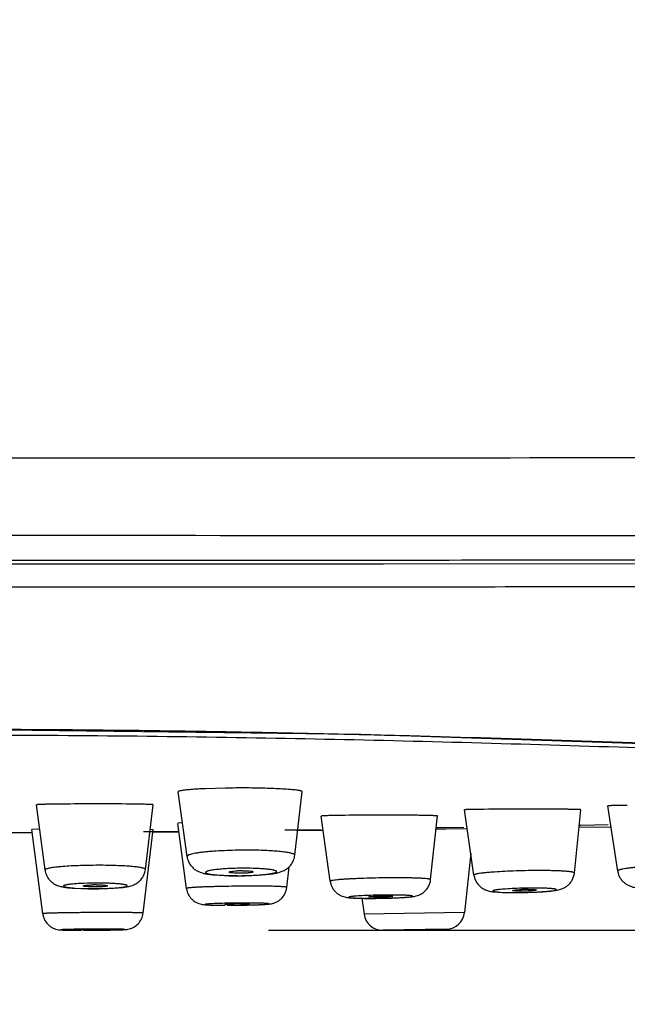
# Model space of a CAD drawing. Units: millimetres. Extents: x 72 to 9921, y -938 to 626.
# Drawn here: x 9241 to 9257, y -249 to -223 of the extents above; entities that cross this region are included whole.
import ezdxf

# ---------------------------------------------------------------- set-up
doc = ezdxf.new("R2010")
doc.units = ezdxf.units.MM
doc.header["$MEASUREMENT"] = 0
doc.layers.add('Dimensions', color=7, linetype='Continuous')
doc.styles.get("Standard").update_dxf_attribs({"font": 'helr45w_0.ttf'})
doc.dimstyles.get("Standard").update_dxf_attribs({"dimscale": 5, "dimtxt": 2.5, "dimasz": 0.8, "dimexe": 1, "dimexo": 1, "dimgap": 1, "dimtad": 2, "dimtih": 1, "dimtoh": 1, "dimdec": 0, "dimzin": 0, "dimdsep": 46, "dimtxsty": 'Standard', "dimblk": 'DOT', "dimcen": 2, "dimclrd": 1, "dimclre": 1, "dimclrt": 1, "dimadec": 0, "dimazin": 0, "dimtfac": 1, "dimtdec": 0, "dimtofl": 0, "dimtmove": 0, "dimatfit": 3, "dimfxl": 1, "dimtolj": 1, "dimtzin": 0, "dimarcsym": 0})

# ---------------------------------------------------------------- blocks, each defined once
blk = doc.blocks.new('_Dot')
at = {"color": 0, "linetype": 'ByBlock', "lineweight": -2}
blk.add_line((-0.5, 0), (-1, 0), dxfattribs=at)
at = {"color": 0, "linetype": 'ByBlock', "const_width": 0.5}
blk.add_lwpolyline([(-0.25, 0, 1), (0.25, 0, 1)], format="xyb", close=True, dxfattribs=at)
blk = doc.blocks.new('*D4')
at = {"layer": 'Dimensions', "color": 1, "lineweight": -2, "transparency": 16777216}
for p, q in [((9254.606, -193.573), (9362.865, -193.573)), ((9357.865, -243.238), (9357.865, -197.573)), ((9247.519, -247.238), (9362.865, -247.238))]:
    blk.add_line(p, q, dxfattribs=at)
at = {"layer": 'Dimensions', "color": 1, "lineweight": -2, "transparency": 16777216, "xscale": 4, "yscale": 4, "zscale": 4}
for p, rotation in [((9357.865, -193.573), 90), ((9357.865, -247.238), 270)]:
    blk.add_blockref('_Dot', p, dxfattribs=dict(at, rotation=rotation))
at = {"layer": 'Dimensions', "color": 1, "transparency": 16777216, "insert": (9371.981, -220.406), "char_height": 12.5, "attachment_point": 5}
blk.add_mtext('\\A1;54', dxfattribs=at)

msp = doc.modelspace()

# ---------------------------------------------------------------- linework, layer by layer
at = {"linetype": 'Continuous'}
for p, q in [((9238.906, -234.487), (9243.906, -234.487)), ((9243.906, -234.487), (9244.906, -234.486)), ((9252.042, -237.975), (9238.906, -237.979)), ((9252.53, -237.975), (9252.042, -237.975)), ((9246.349, -243.403), (9245.82, -243.418)), ((9245.319, -245.248), (9245.083, -243.5)), ((9248.226, -245.216), (9248.419, -243.497)), ((9241.49, -245.613), (9241.263, -243.852)), ((9244.198, -245.598), (9244.403, -243.852)), ((9254.853, -243.971), (9254.779, -243.971)), ((9256.932, -245.642), (9256.666, -243.883)), ((9249.18, -245.917), (9248.935, -244.159)), ((9250.988, -244.133), (9250.913, -244.133)), ((9251.887, -245.874), (9252.07, -244.155)), ((9253.056, -245.753), (9252.8, -243.989)), ((9255.763, -245.695), (9255.936, -243.985)), ((9241.343, -244.512), (9241.137, -244.521)), ((9244.336, -244.513), (9244.401, -244.518)), ((9245.177, -244.344), (9245.069, -244.353)), ((9245.304, -246.111), (9245.069, -244.354)), ((9252.039, -244.469), (9252.073, -244.468)), ((9252.041, -244.506), (9252.3, -244.503)), ((9252.073, -244.468), (9252.787, -244.456)), ((9252.3, -244.503), (9252.88, -244.496)), ((9255.888, -244.456), (9256.751, -244.444)), ((9255.894, -244.402), (9255.941, -244.401)), ((9255.941, -244.401), (9256.673, -244.387)), ((9240.476, -244.602), (9241.138, -244.599)), ((9240.476, -244.603), (9241.137, -244.601)), ((9241.428, -246.792), (9241.137, -244.521)), ((9244.136, -246.777), (9244.401, -244.518)), ((9244.149, -244.577), (9244.321, -244.575)), ((9244.321, -244.575), (9244.401, -244.575)), ((9244.401, -244.575), (9245.071, -244.568)), ((9244.401, -244.584), (9245.07, -244.579)), ((9247.955, -244.531), (9248.206, -244.528)), ((9248.206, -244.528), (9248.306, -244.526)), ((9248.301, -244.55), (9248.988, -244.542)), ((9248.306, -244.526), (9248.938, -244.517)), ((9252.97, -245.163), (9252.802, -246.761)), ((9248.011, -246.082), (9248.074, -245.526)), ((9246.049, -245.745), (9246.319, -245.762)), ((9246.141, -245.748), (9246.491, -245.765)), ((9247.016, -245.763), (9247.3, -245.748)), ((9247.3, -245.748), (9247.52, -245.727)), ((9242.227, -246.101), (9242.473, -246.113)), ((9242.302, -246.103), (9242.625, -246.115)), ((9242.665, -246.066), (9242.555, -246.056)), ((9242.826, -246.07), (9242.665, -246.066)), ((9243.087, -246.114), (9243.33, -246.104)), ((9243.33, -246.104), (9243.519, -246.089)), ((9249.85, -246.37), (9250.124, -246.378)), ((9250.223, -246.342), (9250.216, -246.339)), ((9250.76, -246.342), (9250.44, -246.35)), ((9253.728, -246.21), (9254.002, -246.22)), ((9254.101, -246.172), (9254.094, -246.168)), ((9245.977, -246.559), (9246.254, -246.564)), ((9246.338, -246.539), (9246.443, -246.529)), ((9246.345, -246.541), (9246.338, -246.539)), ((9246.562, -246.546), (9246.345, -246.541)), ((9246.443, -246.529), (9246.592, -246.525)), ((9246.987, -246.531), (9246.881, -246.541)), ((9250.034, -246.377), (9250.095, -246.808)), ((9252.802, -246.761), (9250.095, -246.808)), ((9242.099, -247.236), (9242.377, -247.238)), ((9242.459, -247.225), (9242.565, -247.221)), ((9242.466, -247.226), (9242.459, -247.225)), ((9242.684, -247.229), (9242.466, -247.226)), ((9242.885, -247.218), (9243.109, -247.222)), ((9243.109, -247.222), (9243.003, -247.226)), ((9252.314, -247.209), (9250.599, -247.238))]:
    msp.add_line(p, q, dxfattribs=at)
for points in [[(9319.239, -237.235), (9313.903, -237.24), (9307.213, -237.256), (9299.602, -237.28), (9291.208, -237.305), (9282.118, -237.327), (9272.359, -237.342), (9261.885, -237.352), (9250.613, -237.359), (9238.906, -237.361)], [(9300.99, -243.432), (9292.59, -243.369), (9282.903, -243.154), (9272.435, -242.781), (9261.397, -242.33), (9250.008, -241.96), (9238.906, -241.82)]]:
    msp.add_lwpolyline(points, dxfattribs=at)
for centre, radius, start, end in [((9246.78, -268.708), 25.309, 89.668, 90.9757), ((9242.844, -330.183), 86.354, 89.94181, 90.62566), ((9242.916, -316.749), 72.921, 89.20796, 89.98773), ((9254.414, -369.475), 125.504, 90.04935, 90.49823), ((9254.48, -399.832), 155.862, 89.89005, 90.06389), ((9254.635, -344.568), 100.597, 89.59626, 89.8755), ((9250.511, -320.495), 76.363, 90.04701, 90.7936), ((9250.59, -346.461), 102.329, 89.81877, 90.07895), ((9250.762, -310.46), 66.327, 89.3903, 89.80496), ((9246.927, -258.038), 12.961, 88.7662, 90.0178), ((9242.931, -260.287), 14.801, 88.9895, 90.0112), ((9246.879, -254.103), 8.536, 88.7662, 90.0178), ((9246.639, -237.99), 7.779, 267.642, 268.5813), ((9246.67, -236.789), 8.981, 268.5711, 270.0129), ((9246.675, -237.23), 8.536, 268.7662, 270.0178), ((9246.81, -248.65), 3.017, 89.9818, 92.7259), ((9246.672, -236.212), 9.558, 270.0011, 270.4337), ((9246.672, -236.127), 9.643, 270.4307, 272.047), ((9250.958, -266.275), 20.451, 89.3477, 90.02), ((9254.834, -260.961), 15.333, 89.1253, 90.0269), ((9242.867, -249.686), 3.672, 90.0026, 91.27), ((9242.902, -255.342), 9.375, 88.9895, 90.0112), ((9247.082, -276.992), 30.943, 89.5915, 90.0116), ((9254.688, -255.813), 9.712, 89.1253, 90.0269), ((9242.752, -237.811), 8.307, 268.0713, 268.3828), ((9242.774, -237.021), 9.097, 268.3834, 269.0405), ((9242.789, -236.197), 9.921, 269.0348, 270.0034), ((9242.791, -236.742), 9.375, 268.9895, 270.0112), ((9242.79, -235.882), 10.237, 270, 271.6611), ((9250.645, -252.802), 6.486, 90.0355, 91.5404), ((9250.263, -229.143), 17.236, 270.9349, 271.7491), ((9250.357, -232.253), 14.125, 271.7536, 272.577), ((9250.81, -259.243), 12.954, 89.3477, 90.02), ((9254.115, -237.634), 8.588, 268.4992, 269.2149), ((9254.139, -236.081), 10.141, 269.1993, 269.7332), ((9254.15, -236.509), 9.712, 269.1253, 270.0269), ((9254.143, -235.333), 10.889, 269.7269, 270.0011), ((9254.14, -233.425), 12.797, 270.014, 271.336), ((9254.523, -251.005), 4.866, 90.0474, 92.0531), ((9254.143, -233.291), 12.931, 271.3127, 272.4646), ((9254.258, -236.011), 10.208, 272.4722, 273.6683), ((9246.39, -227.613), 18.952, 269.5891, 269.8751), ((9246.767, -256.25), 9.726, 90.0237, 91.0272), ((9246.46, -224.692), 21.872, 271.1021, 271.6084), ((9246.931, -266.106), 19.601, 89.5915, 90.0116), ((9250.241, -234.934), 11.445, 268.8991, 269.3925), ((9250.263, -233.031), 13.348, 269.3828, 269.7865), ((9250.271, -233.424), 12.954, 269.3477, 270.02), ((9250.268, -232.136), 14.243, 269.782, 270.0007), ((9250.265, -229.545), 16.834, 270.0097, 270.9513), ((9243.206, -308.734), 61.973, 89.79812, 90.00568), ((9250.59, -246.739), 0.5, 188.0004, 271), ((9252.305, -246.709), 0.5, 271, 353.9996), ((9242.512, -209.264), 37.975, 269.7969, 269.9382), ((9242.814, -259.67), 12.452, 90.4589, 91.1445), ((9242.889, -266.667), 19.45, 90.0118, 90.5137), ((9243.053, -286.465), 39.257, 89.7981, 90.0057), ((9242.64, -208.488), 38.75, 270.6683, 270.8771)]:
    msp.add_arc(centre, radius, start, end, dxfattribs=at)
for points, knots in [([(9244.906, -234.486), (9250.631, -234.485), (9262.066, -234.48), (9276.335, -234.466), (9287.673, -234.443), (9296.013, -234.42), (9304.07, -234.395), (9309.333, -234.379), (9311.884, -234.372)], [0, 0, 0, 0, 0.256417, 0.51217, 0.639108, 0.764271, 0.885717, 1, 1, 1, 1]), ([(9319.928, -236.678), (9318.605, -236.678), (9315.828, -236.677), (9312.284, -236.671), (9309.274, -236.666), (9306.085, -236.66), (9301.98, -236.651), (9296.948, -236.64), (9290.055, -236.627), (9277.782, -236.606), (9260.141, -236.593), (9245.991, -236.588), (9238.906, -236.587)], [0, 0, 0, 0, 0.049004, 0.102814, 0.131227, 0.160461, 0.220886, 0.283215, 0.346805, 0.476098, 0.737656, 1, 1, 1, 1]), ([(9319.433, -237.153), (9317.932, -237.153), (9315.165, -237.155), (9310.849, -237.163), (9306.23, -237.173), (9301.388, -237.186), (9296.392, -237.198), (9291.293, -237.21), (9286.13, -237.222), (9279.177, -237.233), (9270.446, -237.244), (9259.945, -237.251), (9249.428, -237.256), (9242.414, -237.257), (9238.906, -237.257)], [0, 0, 0, 0, 0.049242, 0.103316, 0.16116, 0.221715, 0.284114, 0.347719, 0.412088, 0.476922, 0.607308, 0.738093, 0.869024, 1, 1, 1, 1]), ([(9318.676, -237.816), (9316.419, -237.816), (9312.907, -237.823), (9308.079, -237.839), (9302.756, -237.86), (9295.841, -237.889), (9288.801, -237.914), (9283.068, -237.932), (9278.728, -237.942), (9274.376, -237.952), (9270.014, -237.958), (9265.647, -237.964), (9259.819, -237.97), (9255.446, -237.973), (9252.53, -237.975)], [0, 0, 0, 0, 0.102373, 0.159277, 0.218951, 0.343836, 0.472891, 0.538229, 0.603867, 0.669699, 0.735652, 0.80168, 0.867756, 1, 1, 1, 1]), ([(9238.906, -241.813), (9240.383, -241.809), (9242.597, -241.823), (9245.547, -241.863), (9247.754, -241.903), (9249.955, -241.951), (9252.874, -242.026), (9256.497, -242.141), (9260.808, -242.3), (9266.434, -242.528), (9270.621, -242.707), (9273.39, -242.817)], [0, 0, 0, 0, 0.128421, 0.192537, 0.256527, 0.32035, 0.383966, 0.510418, 0.635557, 0.75907, 1, 1, 1, 1]), ([(9300.505, -243.468), (9298.392, -243.468), (9293.99, -243.444), (9287.144, -243.335), (9279.834, -243.144), (9272.133, -242.871), (9264.114, -242.552), (9255.85, -242.252), (9247.421, -242.032), (9241.753, -241.976), (9238.906, -241.976)], [0, 0, 0, 0, 0.102842, 0.214315, 0.333354, 0.458811, 0.589476, 0.724093, 0.861375, 1, 1, 1, 1]), ([(9245.82, -243.418), (9245.766, -243.421), (9245.662, -243.426), (9245.517, -243.435), (9245.39, -243.444), (9245.297, -243.453), (9245.233, -243.461), (9245.193, -243.466), (9245.16, -243.472), (9245.133, -243.477), (9245.111, -243.483), (9245.098, -243.488), (9245.09, -243.492), (9245.085, -243.495), (9245.083, -243.498), (9245.083, -243.5)], [0, 0, 0, 0, 0.21858, 0.415112, 0.586564, 0.730262, 0.791115, 0.84435, 0.889762, 0.927176, 0.956552, 0.977991, 0.985844, 0.991922, 1, 1, 1, 1]), ([(9247.955, -243.43), (9247.799, -243.421), (9247.456, -243.406), (9247.113, -243.4), (9246.926, -243.399)], [0, 0, 0, 0, 0.456698, 1, 1, 1, 1]), ([(9248.419, -243.497), (9248.419, -243.494), (9248.412, -243.488), (9248.402, -243.484), (9248.389, -243.479), (9248.372, -243.475), (9248.352, -243.471), (9248.327, -243.466), (9248.288, -243.46), (9248.23, -243.453), (9248.115, -243.441), (9248.022, -243.435), (9247.955, -243.43)], [0, 0, 0, 0, 0.023174, 0.044636, 0.073619, 0.110272, 0.154621, 0.206637, 0.266269, 0.408061, 0.578763, 1, 1, 1, 1]), ([(9241.901, -243.833), (9241.854, -243.834), (9241.765, -243.835), (9241.639, -243.837), (9241.544, -243.839), (9241.476, -243.841), (9241.433, -243.842), (9241.394, -243.843), (9241.36, -243.844), (9241.331, -243.846), (9241.307, -243.847), (9241.289, -243.848), (9241.276, -243.849), (9241.269, -243.85), (9241.266, -243.851), (9241.264, -243.851), (9241.263, -243.852), (9241.263, -243.852)], [0, 0, 0, 0, 0.221265, 0.419528, 0.592033, 0.667799, 0.73626, 0.797218, 0.850477, 0.895842, 0.933118, 0.962158, 0.982927, 0.990209, 0.995432, 0.998628, 1, 1, 1, 1]), ([(9244.403, -243.852), (9244.403, -243.852), (9244.402, -243.851), (9244.4, -243.85), (9244.394, -243.849), (9244.384, -243.848), (9244.371, -243.847), (9244.353, -243.846), (9244.332, -243.845), (9244.307, -243.844), (9244.266, -243.842), (9244.206, -243.841), (9244.124, -243.839), (9244.028, -243.837), (9243.96, -243.836), (9243.924, -243.835)], [0, 0, 0, 0, 0.00143, 0.004564, 0.016816, 0.037255, 0.065852, 0.102515, 0.147142, 0.199629, 0.25987, 0.403155, 0.575577, 0.775183, 1, 1, 1, 1]), ([(9253.323, -243.975), (9253.284, -243.976), (9253.21, -243.977), (9253.106, -243.978), (9253.028, -243.979), (9252.973, -243.98), (9252.937, -243.981), (9252.906, -243.982), (9252.878, -243.983), (9252.855, -243.984), (9252.835, -243.985), (9252.82, -243.985), (9252.81, -243.986), (9252.805, -243.987), (9252.802, -243.987), (9252.801, -243.988), (9252.8, -243.988), (9252.8, -243.988)], [0, 0, 0, 0, 0.223809, 0.422998, 0.595409, 0.670903, 0.738965, 0.799452, 0.852222, 0.897136, 0.934052, 0.962833, 0.983365, 0.990533, 0.99565, 0.998745, 1, 1, 1, 1]), ([(9255.936, -243.986), (9255.936, -243.985), (9255.935, -243.985), (9255.933, -243.985), (9255.93, -243.984), (9255.926, -243.984), (9255.92, -243.983), (9255.91, -243.983), (9255.895, -243.982), (9255.873, -243.981), (9255.846, -243.98), (9255.815, -243.979), (9255.779, -243.978), (9255.739, -243.978), (9255.676, -243.977), (9255.588, -243.975), (9255.471, -243.974), (9255.388, -243.974), (9255.344, -243.973)], [0, 0, 0, 0, 0.001249, 0.004388, 0.009567, 0.016808, 0.026119, 0.037503, 0.066489, 0.103667, 0.148873, 0.201937, 0.262691, 0.330963, 0.406584, 0.578936, 0.777517, 1, 1, 1, 1]), ([(9257.191, -243.869), (9257.151, -243.869), (9257.077, -243.87), (9256.973, -243.871), (9256.895, -243.873), (9256.84, -243.874), (9256.804, -243.875), (9256.773, -243.876), (9256.745, -243.877), (9256.721, -243.878), (9256.702, -243.878), (9256.687, -243.879), (9256.677, -243.88), (9256.671, -243.881), (9256.669, -243.881), (9256.667, -243.881), (9256.666, -243.882), (9256.666, -243.882)], [0, 0, 0, 0, 0.223843, 0.423047, 0.595462, 0.670955, 0.739017, 0.799503, 0.852273, 0.897186, 0.934102, 0.962882, 0.983411, 0.990578, 0.99569, 0.998775, 1, 1, 1, 1]), ([(9249.454, -244.14), (9249.415, -244.14), (9249.342, -244.142), (9249.238, -244.144), (9249.149, -244.146), (9249.084, -244.148), (9249.039, -244.15), (9249.012, -244.151), (9248.989, -244.152), (9248.97, -244.153), (9248.955, -244.155), (9248.944, -244.156), (9248.938, -244.157), (9248.935, -244.158), (9248.935, -244.159), (9248.935, -244.159)], [0, 0, 0, 0, 0.22385, 0.423037, 0.59542, 0.738912, 0.79934, 0.852042, 0.896886, 0.93374, 0.962479, 0.982995, 0.995309, 0.998485, 1, 1, 1, 1]), ([(9252.07, -244.155), (9252.07, -244.155), (9252.069, -244.154), (9252.067, -244.154), (9252.064, -244.153), (9252.058, -244.152), (9252.046, -244.151), (9252.029, -244.149), (9252.006, -244.148), (9251.979, -244.147), (9251.947, -244.146), (9251.911, -244.144), (9251.869, -244.143), (9251.806, -244.142), (9251.716, -244.14), (9251.597, -244.138), (9251.512, -244.137), (9251.468, -244.136)], [0, 0, 0, 0, 0.001488, 0.004721, 0.009952, 0.017228, 0.037961, 0.06696, 0.10417, 0.149426, 0.202548, 0.263353, 0.331659, 0.407282, 0.579562, 0.77793, 1, 1, 1, 1]), ([(9246.923, -245.078), (9246.821, -245.078), (9246.619, -245.08), (9246.324, -245.09), (9246.089, -245.103), (9245.913, -245.117), (9245.795, -245.128), (9245.688, -245.141), (9245.593, -245.154), (9245.511, -245.168), (9245.442, -245.183), (9245.395, -245.196), (9245.365, -245.207), (9245.348, -245.215), (9245.334, -245.223), (9245.325, -245.231), (9245.319, -245.239), (9245.318, -245.245), (9245.319, -245.248)], [0, 0, 0, 0, 0.187328, 0.371087, 0.542355, 0.621022, 0.693897, 0.760239, 0.81934, 0.870516, 0.913276, 0.947334, 0.961049, 0.972555, 0.981912, 0.989295, 0.995075, 1, 1, 1, 1]), ([(9245.318, -245.248), (9245.325, -245.297), (9245.352, -245.393), (9245.433, -245.516), (9245.535, -245.609), (9245.63, -245.658), (9245.701, -245.684), (9245.765, -245.703), (9245.844, -245.719), (9245.944, -245.734), (9246.013, -245.741), (9246.049, -245.745)], [0, 0, 0, 0, 0.153636, 0.306094, 0.450403, 0.5784, 0.635233, 0.687039, 0.784455, 0.887026, 1, 1, 1, 1]), ([(9248.226, -245.216), (9248.226, -245.214), (9248.226, -245.209), (9248.223, -245.203), (9248.217, -245.197), (9248.206, -245.189), (9248.186, -245.179), (9248.155, -245.168), (9248.115, -245.157), (9248.067, -245.147), (9248.011, -245.137), (9247.92, -245.124), (9247.789, -245.11), (9247.613, -245.097), (9247.416, -245.087), (9247.278, -245.082), (9247.207, -245.081)], [0, 0, 0, 0, 0.005797, 0.012134, 0.019645, 0.028725, 0.052354, 0.083802, 0.12317, 0.170377, 0.225262, 0.287581, 0.432966, 0.60326, 0.794202, 1, 1, 1, 1]), ([(9247.52, -245.727), (9247.555, -245.723), (9247.622, -245.714), (9247.72, -245.697), (9247.815, -245.674), (9247.916, -245.639), (9248.001, -245.589), (9248.069, -245.534), (9248.133, -245.464), (9248.196, -245.36), (9248.22, -245.264), (9248.226, -245.216)], [0, 0, 0, 0, 0.111787, 0.213567, 0.312062, 0.420232, 0.549192, 0.62081, 0.694822, 0.846356, 1, 1, 1, 1]), ([(9242.928, -245.487), (9242.836, -245.487), (9242.654, -245.488), (9242.388, -245.495), (9242.141, -245.507), (9241.953, -245.52), (9241.819, -245.533), (9241.735, -245.543), (9241.662, -245.553), (9241.601, -245.564), (9241.559, -245.574), (9241.532, -245.583), (9241.516, -245.588), (9241.504, -245.594), (9241.496, -245.6), (9241.491, -245.606), (9241.49, -245.611), (9241.49, -245.613)], [0, 0, 0, 0, 0.19017, 0.375433, 0.547149, 0.698417, 0.764447, 0.823179, 0.873968, 0.916295, 0.949878, 0.963337, 0.974569, 0.983605, 0.990569, 0.995785, 1, 1, 1, 1]), ([(9244.198, -245.598), (9244.198, -245.59), (9244.185, -245.581), (9244.171, -245.574), (9244.154, -245.567), (9244.126, -245.56), (9244.087, -245.551), (9244.039, -245.542), (9243.983, -245.534), (9243.893, -245.524), (9243.764, -245.512), (9243.591, -245.502), (9243.397, -245.494), (9243.262, -245.49), (9243.192, -245.489)], [0, 0, 0, 0, 0.024597, 0.035206, 0.047843, 0.079297, 0.118945, 0.16661, 0.222059, 0.285015, 0.431737, 0.603114, 0.794595, 1, 1, 1, 1]), ([(9246.877, -245.566), (9246.744, -245.566), (9246.549, -245.57), (9246.301, -245.584), (9246.186, -245.594), (9246.132, -245.6)], [0, 0, 0, 0, 0.53459, 0.781542, 1, 1, 1, 1]), ([(9246.678, -245.767), (9246.736, -245.767), (9246.852, -245.765), (9247.024, -245.761), (9247.187, -245.753), (9247.336, -245.742), (9247.449, -245.731), (9247.529, -245.72), (9247.58, -245.712), (9247.624, -245.704), (9247.661, -245.695), (9247.691, -245.687), (9247.713, -245.678), (9247.728, -245.669), (9247.735, -245.66), (9247.735, -245.653), (9247.732, -245.648), (9247.728, -245.644), (9247.718, -245.637), (9247.701, -245.63), (9247.675, -245.622), (9247.641, -245.614), (9247.6, -245.606), (9247.552, -245.599), (9247.498, -245.593), (9247.437, -245.587), (9247.345, -245.58), (9247.22, -245.573), (9247.117, -245.57), (9247.063, -245.568)], [0, 0, 0, 0, 0.099582, 0.198239, 0.29209, 0.377968, 0.453148, 0.485962, 0.515261, 0.540814, 0.562399, 0.579877, 0.593254, 0.602693, 0.608873, 0.611472, 0.614337, 0.617841, 0.622187, 0.633735, 0.649325, 0.669014, 0.692742, 0.720331, 0.751574, 0.786253, 0.82414, 0.908076, 1, 1, 1, 1]), ([(9258.702, -245.487), (9258.597, -245.487), (9258.386, -245.489), (9258.072, -245.498), (9257.77, -245.514), (9257.534, -245.531), (9257.363, -245.547), (9257.254, -245.559), (9257.158, -245.572), (9257.089, -245.584), (9257.041, -245.594), (9257.012, -245.6), (9256.987, -245.607), (9256.967, -245.614), (9256.951, -245.621), (9256.94, -245.628), (9256.933, -245.634), (9256.931, -245.64), (9256.932, -245.642)], [0, 0, 0, 0, 0.175203, 0.354087, 0.526064, 0.681871, 0.751023, 0.81297, 0.866901, 0.912142, 0.931303, 0.948068, 0.962416, 0.974341, 0.983863, 0.991062, 0.996187, 1, 1, 1, 1]), ([(9241.49, -245.613), (9241.496, -245.662), (9241.523, -245.759), (9241.59, -245.864), (9241.659, -245.932), (9241.715, -245.975), (9241.772, -246.008), (9241.827, -246.033), (9241.879, -246.05), (9241.928, -246.062), (9241.975, -246.072), (9242.037, -246.082), (9242.121, -246.092), (9242.19, -246.098), (9242.227, -246.101)], [0, 0, 0, 0, 0.152851, 0.304767, 0.379968, 0.452722, 0.52064, 0.582409, 0.638797, 0.690317, 0.738366, 0.785533, 0.886331, 1, 1, 1, 1]), ([(9243.519, -246.089), (9243.552, -246.086), (9243.614, -246.079), (9243.739, -246.06), (9243.85, -246.032), (9243.943, -245.983), (9244.016, -245.936), (9244.098, -245.856), (9244.168, -245.736), (9244.192, -245.645), (9244.198, -245.598)], [0, 0, 0, 0, 0.107666, 0.205065, 0.412748, 0.478183, 0.548639, 0.696142, 0.847477, 1, 1, 1, 1]), ([(9246.132, -245.6), (9246.108, -245.602), (9246.064, -245.608), (9246.002, -245.616), (9245.948, -245.625), (9245.903, -245.635), (9245.871, -245.644), (9245.851, -245.651), (9245.84, -245.656), (9245.831, -245.661), (9245.824, -245.666), (9245.82, -245.672), (9245.819, -245.68), (9245.824, -245.688), (9245.833, -245.694), (9245.847, -245.701), (9245.871, -245.709), (9245.908, -245.718), (9245.954, -245.727), (9246.009, -245.735), (9246.072, -245.742), (9246.117, -245.746), (9246.141, -245.748)], [0, 0, 0, 0, 0.106575, 0.201634, 0.284246, 0.353521, 0.408762, 0.431083, 0.449912, 0.465348, 0.477613, 0.487205, 0.495203, 0.513155, 0.526053, 0.542181, 0.584729, 0.641347, 0.711906, 0.795751, 0.892066, 1, 1, 1, 1]), ([(9246.452, -245.67), (9246.452, -245.668), (9246.455, -245.665), (9246.46, -245.662), (9246.467, -245.66), (9246.475, -245.657), (9246.49, -245.654), (9246.524, -245.647), (9246.585, -245.641), (9246.637, -245.637), (9246.666, -245.636)], [0, 0, 0, 0, 0.027963, 0.051779, 0.083286, 0.122586, 0.169598, 0.286074, 0.600683, 1, 1, 1, 1]), ([(9246.481, -245.684), (9246.473, -245.682), (9246.464, -245.68), (9246.455, -245.675), (9246.452, -245.672), (9246.452, -245.67)], [0, 0, 0, 0, 0.674638, 0.874416, 1, 1, 1, 1]), ([(9246.743, -245.7), (9246.716, -245.7), (9246.664, -245.7), (9246.591, -245.697), (9246.53, -245.692), (9246.495, -245.687), (9246.481, -245.684)], [0, 0, 0, 0, 0.311282, 0.595329, 0.829673, 1, 1, 1, 1]), ([(9247.102, -245.663), (9247.102, -245.665), (9247.099, -245.668), (9247.089, -245.673), (9247.069, -245.679), (9247.035, -245.685), (9246.99, -245.69), (9246.936, -245.695), (9246.875, -245.698), (9246.81, -245.7), (9246.766, -245.7), (9246.743, -245.7)], [0, 0, 0, 0, 0.011395, 0.029852, 0.092016, 0.187421, 0.31312, 0.463924, 0.634047, 0.815828, 1, 1, 1, 1]), ([(9246.811, -245.633), (9246.838, -245.633), (9246.891, -245.633), (9246.963, -245.636), (9247.024, -245.641), (9247.059, -245.646), (9247.074, -245.649)], [0, 0, 0, 0, 0.311282, 0.595329, 0.829673, 1, 1, 1, 1]), ([(9247.074, -245.649), (9247.078, -245.65), (9247.085, -245.652), (9247.095, -245.656), (9247.102, -245.66), (9247.102, -245.663)], [0, 0, 0, 0, 0.40065, 0.696262, 1, 1, 1, 1]), ([(9250.951, -245.824), (9250.847, -245.824), (9250.636, -245.826), (9250.323, -245.831), (9250.066, -245.839), (9249.871, -245.847), (9249.738, -245.853), (9249.615, -245.86), (9249.505, -245.868), (9249.41, -245.875), (9249.33, -245.883), (9249.274, -245.89), (9249.237, -245.896), (9249.217, -245.9), (9249.201, -245.905), (9249.19, -245.908), (9249.185, -245.911), (9249.181, -245.913), (9249.18, -245.916), (9249.18, -245.917)], [0, 0, 0, 0, 0.175828, 0.355358, 0.527958, 0.608726, 0.684334, 0.753732, 0.815888, 0.869971, 0.915287, 0.951166, 0.965418, 0.977174, 0.986421, 0.993169, 0.995632, 0.997527, 1, 1, 1, 1]), ([(9251.887, -245.874), (9251.887, -245.872), (9251.885, -245.869), (9251.881, -245.867), (9251.873, -245.863), (9251.86, -245.86), (9251.839, -245.856), (9251.813, -245.852), (9251.767, -245.847), (9251.695, -245.841), (9251.594, -245.836), (9251.474, -245.831), (9251.338, -245.828), (9251.242, -245.826), (9251.191, -245.825)], [0, 0, 0, 0, 0.007345, 0.013289, 0.021111, 0.042696, 0.07239, 0.110226, 0.15614, 0.271359, 0.416146, 0.588335, 0.78437, 1, 1, 1, 1]), ([(9254.827, -245.629), (9254.722, -245.629), (9254.511, -245.63), (9254.198, -245.638), (9253.896, -245.65), (9253.66, -245.664), (9253.489, -245.677), (9253.379, -245.687), (9253.284, -245.697), (9253.214, -245.706), (9253.166, -245.714), (9253.137, -245.72), (9253.112, -245.725), (9253.092, -245.73), (9253.076, -245.736), (9253.064, -245.741), (9253.055, -245.749), (9253.056, -245.753)], [0, 0, 0, 0, 0.175624, 0.354941, 0.527331, 0.683504, 0.752811, 0.814886, 0.868907, 0.914188, 0.933343, 0.950079, 0.964366, 0.976189, 0.985547, 0.992486, 1, 1, 1, 1]), ([(9253.056, -245.753), (9253.061, -245.788), (9253.078, -245.856), (9253.125, -245.951), (9253.189, -246.033), (9253.267, -246.099), (9253.351, -246.145), (9253.43, -246.174), (9253.5, -246.191), (9253.543, -246.196), (9253.563, -246.198)], [0, 0, 0, 0, 0.143984, 0.287786, 0.431263, 0.571821, 0.704604, 0.822272, 0.917124, 1, 1, 1, 1]), ([(9255.763, -245.695), (9255.763, -245.692), (9255.761, -245.689), (9255.757, -245.685), (9255.749, -245.681), (9255.736, -245.676), (9255.715, -245.671), (9255.689, -245.666), (9255.657, -245.661), (9255.62, -245.657), (9255.559, -245.651), (9255.471, -245.644), (9255.351, -245.638), (9255.215, -245.633), (9255.118, -245.631), (9255.068, -245.63)], [0, 0, 0, 0, 0.009142, 0.015606, 0.023786, 0.045786, 0.075663, 0.113536, 0.159386, 0.213036, 0.274264, 0.418501, 0.589994, 0.785234, 1, 1, 1, 1]), ([(9255.302, -246.157), (9255.321, -246.153), (9255.364, -246.144), (9255.432, -246.122), (9255.493, -246.094), (9255.543, -246.063), (9255.594, -246.025), (9255.652, -245.967), (9255.726, -245.858), (9255.756, -245.76), (9255.763, -245.695)], [0, 0, 0, 0, 0.084531, 0.184538, 0.304758, 0.370617, 0.438728, 0.577524, 0.718032, 1, 1, 1, 1]), ([(9256.932, -245.642), (9256.937, -245.674), (9256.952, -245.738), (9256.994, -245.826), (9257.051, -245.904), (9257.12, -245.969), (9257.196, -246.017), (9257.27, -246.051), (9257.338, -246.073), (9257.382, -246.081), (9257.402, -246.084)], [0, 0, 0, 0, 0.140594, 0.281034, 0.420523, 0.557743, 0.689718, 0.808673, 0.909697, 1, 1, 1, 1]), ([(9242.24, -245.993), (9242.22, -245.994), (9242.182, -245.998), (9242.13, -246.005), (9242.085, -246.011), (9242.049, -246.019), (9242.024, -246.025), (9242.008, -246.03), (9242, -246.034), (9241.994, -246.038), (9241.99, -246.042), (9241.988, -246.046), (9241.989, -246.051), (9241.993, -246.055), (9241.999, -246.058), (9242.007, -246.062), (9242.022, -246.067), (9242.047, -246.074), (9242.083, -246.08), (9242.127, -246.087), (9242.2, -246.095), (9242.26, -246.1), (9242.302, -246.103)], [0, 0, 0, 0, 0.102729, 0.193316, 0.270883, 0.334588, 0.383787, 0.402938, 0.418527, 0.430707, 0.439852, 0.446894, 0.453754, 0.462509, 0.474241, 0.489362, 0.508027, 0.556143, 0.618604, 0.695054, 0.784709, 1, 1, 1, 1]), ([(9242.9, -245.967), (9242.781, -245.967), (9242.608, -245.97), (9242.388, -245.981), (9242.287, -245.988), (9242.24, -245.993)], [0, 0, 0, 0, 0.540314, 0.785901, 1, 1, 1, 1]), ([(9242.521, -246.044), (9242.521, -246.042), (9242.526, -246.039), (9242.532, -246.036), (9242.54, -246.034), (9242.551, -246.032), (9242.569, -246.029), (9242.597, -246.025), (9242.636, -246.021), (9242.7, -246.017), (9242.75, -246.015), (9242.785, -246.015)], [0, 0, 0, 0, 0.024574, 0.048257, 0.080186, 0.120313, 0.168474, 0.287941, 0.435374, 0.606463, 1, 1, 1, 1]), ([(9242.555, -246.056), (9242.551, -246.055), (9242.542, -246.054), (9242.531, -246.051), (9242.525, -246.048), (9242.521, -246.045), (9242.521, -246.044)], [0, 0, 0, 0, 0.398177, 0.694964, 0.891343, 1, 1, 1, 1]), ([(9242.793, -246.117), (9242.845, -246.117), (9242.949, -246.116), (9243.101, -246.112), (9243.245, -246.106), (9243.357, -246.099), (9243.439, -246.093), (9243.493, -246.088), (9243.541, -246.082), (9243.584, -246.076), (9243.621, -246.07), (9243.651, -246.064), (9243.672, -246.058), (9243.685, -246.053), (9243.692, -246.05), (9243.698, -246.046), (9243.702, -246.043), (9243.704, -246.039), (9243.704, -246.035), (9243.702, -246.032), (9243.696, -246.027), (9243.684, -246.021), (9243.664, -246.015), (9243.637, -246.009), (9243.604, -246.003), (9243.564, -245.997), (9243.519, -245.992), (9243.447, -245.985), (9243.345, -245.978), (9243.211, -245.972), (9243.116, -245.97), (9243.067, -245.969)], [0, 0, 0, 0, 0.100086, 0.198481, 0.291272, 0.375305, 0.413203, 0.447922, 0.479201, 0.506813, 0.530537, 0.550165, 0.565567, 0.571691, 0.576785, 0.580888, 0.584086, 0.586573, 0.588759, 0.591219, 0.594384, 0.603505, 0.616729, 0.634131, 0.655676, 0.68125, 0.710642, 0.743622, 0.819387, 0.90602, 1, 1, 1, 1]), ([(9243.171, -246.041), (9243.171, -246.042), (9243.168, -246.044), (9243.159, -246.048), (9243.139, -246.053), (9243.107, -246.058), (9243.064, -246.062), (9243.013, -246.066), (9242.954, -246.068), (9242.891, -246.07), (9242.848, -246.07), (9242.826, -246.07)], [0, 0, 0, 0, 0.010111, 0.027636, 0.08831, 0.182591, 0.307559, 0.458217, 0.629089, 0.812675, 1, 1, 1, 1]), ([(9242.866, -246.014), (9242.92, -246.014), (9242.994, -246.015), (9243.084, -246.021), (9243.121, -246.025), (9243.137, -246.028)], [0, 0, 0, 0, 0.587694, 0.824107, 1, 1, 1, 1]), ([(9243.137, -246.028), (9243.142, -246.029), (9243.151, -246.03), (9243.161, -246.033), (9243.166, -246.035), (9243.169, -246.037), (9243.171, -246.039), (9243.171, -246.041)], [0, 0, 0, 0, 0.408167, 0.706904, 0.815593, 0.898269, 1, 1, 1, 1]), ([(9247.076, -246.049), (9246.972, -246.049), (9246.761, -246.05), (9246.448, -246.054), (9246.192, -246.059), (9245.997, -246.064), (9245.863, -246.068), (9245.74, -246.073), (9245.631, -246.078), (9245.535, -246.083), (9245.455, -246.088), (9245.399, -246.093), (9245.362, -246.097), (9245.342, -246.1), (9245.325, -246.102), (9245.315, -246.105), (9245.309, -246.107), (9245.306, -246.108), (9245.304, -246.11), (9245.304, -246.111)], [0, 0, 0, 0, 0.176008, 0.35573, 0.528525, 0.609388, 0.685088, 0.754577, 0.81682, 0.870974, 0.916344, 0.95225, 0.966491, 0.978215, 0.987396, 0.994019, 0.996379, 0.998121, 1, 1, 1, 1]), ([(9248.011, -246.082), (9248.012, -246.08), (9248.009, -246.079), (9248.005, -246.077), (9247.997, -246.075), (9247.983, -246.073), (9247.962, -246.07), (9247.935, -246.067), (9247.903, -246.065), (9247.864, -246.063), (9247.802, -246.06), (9247.712, -246.056), (9247.59, -246.053), (9247.452, -246.051), (9247.354, -246.05), (9247.303, -246.05)], [0, 0, 0, 0, 0.005742, 0.011321, 0.01892, 0.040302, 0.069971, 0.107888, 0.153955, 0.207953, 0.269624, 0.414939, 0.587648, 0.784119, 1, 1, 1, 1]), ([(9247.568, -246.527), (9247.587, -246.524), (9247.617, -246.518), (9247.66, -246.506), (9247.712, -246.488), (9247.778, -246.455), (9247.874, -246.383), (9247.969, -246.261), (9248.005, -246.142), (9248.011, -246.082)], [0, 0, 0, 0, 0.083526, 0.137097, 0.19774, 0.327674, 0.461466, 0.730085, 1, 1, 1, 1]), ([(9249.18, -245.917), (9249.184, -245.946), (9249.196, -246.002), (9249.229, -246.081), (9249.275, -246.154), (9249.333, -246.217), (9249.4, -246.269), (9249.469, -246.308), (9249.537, -246.333), (9249.581, -246.344), (9249.601, -246.348)], [0, 0, 0, 0, 0.133289, 0.266351, 0.399344, 0.532532, 0.664342, 0.789537, 0.902831, 1, 1, 1, 1]), ([(9251.445, -246.325), (9251.463, -246.322), (9251.505, -246.313), (9251.574, -246.29), (9251.649, -246.253), (9251.746, -246.181), (9251.844, -246.057), (9251.881, -245.935), (9251.887, -245.873)], [0, 0, 0, 0, 0.083792, 0.190765, 0.317302, 0.451654, 0.724906, 1, 1, 1, 1]), ([(9254.683, -246.101), (9254.594, -246.101), (9254.416, -246.103), (9254.158, -246.111), (9253.926, -246.124), (9253.783, -246.136), (9253.72, -246.143)], [0, 0, 0, 0, 0.276704, 0.55376, 0.802808, 1, 1, 1, 1]), ([(9254.154, -246.221), (9254.258, -246.221), (9254.414, -246.219), (9254.62, -246.212), (9254.767, -246.206), (9254.903, -246.198), (9255.022, -246.189), (9255.121, -246.179), (9255.189, -246.17), (9255.231, -246.162), (9255.25, -246.157), (9255.262, -246.153), (9255.268, -246.151), (9255.272, -246.148), (9255.275, -246.145), (9255.276, -246.142), (9255.275, -246.139), (9255.272, -246.137), (9255.267, -246.134), (9255.261, -246.132), (9255.248, -246.129), (9255.229, -246.125), (9255.2, -246.121), (9255.165, -246.117), (9255.123, -246.113), (9255.076, -246.11), (9255.022, -246.108), (9254.942, -246.104), (9254.879, -246.103), (9254.836, -246.102)], [0, 0, 0, 0, 0.197659, 0.296847, 0.391555, 0.478717, 0.555492, 0.61933, 0.668012, 0.686229, 0.700181, 0.705532, 0.709812, 0.713068, 0.715416, 0.717157, 0.718933, 0.721357, 0.724703, 0.729073, 0.734514, 0.748636, 0.767026, 0.789564, 0.816114, 0.846521, 0.880495, 0.917655, 1, 1, 1, 1]), ([(9245.304, -246.111), (9245.308, -246.142), (9245.322, -246.202), (9245.359, -246.288), (9245.412, -246.365), (9245.477, -246.431), (9245.552, -246.484), (9245.632, -246.518), (9245.702, -246.538), (9245.76, -246.548), (9245.808, -246.552), (9245.855, -246.555), (9245.905, -246.558), (9245.961, -246.56), (9246.024, -246.561), (9246.119, -246.563), (9246.193, -246.564), (9246.245, -246.565)], [0, 0, 0, 0, 0.079732, 0.159477, 0.239149, 0.318473, 0.397162, 0.473921, 0.539592, 0.586487, 0.624809, 0.663731, 0.706483, 0.754625, 0.808274, 0.86731, 1, 1, 1, 1]), ([(9249.601, -246.348), (9249.617, -246.351), (9249.647, -246.357), (9249.692, -246.361), (9249.737, -246.365), (9249.804, -246.37), (9249.899, -246.374), (9249.978, -246.376), (9250.021, -246.377)], [0, 0, 0, 0, 0.115507, 0.217395, 0.322077, 0.436693, 0.697301, 1, 1, 1, 1]), ([(9249.842, -246.32), (9249.83, -246.321), (9249.807, -246.323), (9249.774, -246.327), (9249.747, -246.33), (9249.724, -246.333), (9249.709, -246.336), (9249.698, -246.339), (9249.693, -246.341), (9249.689, -246.342), (9249.686, -246.344), (9249.684, -246.346), (9249.683, -246.349), (9249.688, -246.352), (9249.694, -246.354), (9249.701, -246.356), (9249.712, -246.358), (9249.729, -246.36), (9249.752, -246.363), (9249.781, -246.366), (9249.814, -246.368), (9249.838, -246.369), (9249.85, -246.37)], [0, 0, 0, 0, 0.110723, 0.207966, 0.291255, 0.360134, 0.414183, 0.435542, 0.453118, 0.466985, 0.477299, 0.484453, 0.48961, 0.503325, 0.530229, 0.549236, 0.572021, 0.628869, 0.700493, 0.786504, 0.886484, 1, 1, 1, 1]), ([(9250.805, -246.289), (9250.716, -246.289), (9250.538, -246.29), (9250.28, -246.296), (9250.048, -246.306), (9249.905, -246.315), (9249.842, -246.32)], [0, 0, 0, 0, 0.276853, 0.554019, 0.803049, 1, 1, 1, 1]), ([(9250.216, -246.339), (9250.216, -246.338), (9250.217, -246.337), (9250.221, -246.336), (9250.226, -246.334), (9250.238, -246.332), (9250.259, -246.33), (9250.289, -246.327), (9250.326, -246.325), (9250.37, -246.322), (9250.419, -246.32), (9250.453, -246.319), (9250.471, -246.319)], [0, 0, 0, 0, 0.006557, 0.020427, 0.042861, 0.074075, 0.162236, 0.282043, 0.430061, 0.602453, 0.794191, 1, 1, 1, 1]), ([(9250.44, -246.35), (9250.415, -246.35), (9250.368, -246.35), (9250.305, -246.349), (9250.262, -246.347), (9250.236, -246.344), (9250.227, -246.343), (9250.223, -246.342)], [0, 0, 0, 0, 0.349746, 0.647391, 0.868564, 0.94612, 1, 1, 1, 1]), ([(9250.276, -246.378), (9250.38, -246.378), (9250.536, -246.377), (9250.741, -246.372), (9250.889, -246.367), (9251.005, -246.362), (9251.091, -246.357), (9251.165, -246.353), (9251.243, -246.347), (9251.311, -246.34), (9251.349, -246.335), (9251.366, -246.332), (9251.376, -246.33), (9251.384, -246.328), (9251.39, -246.326), (9251.394, -246.324), (9251.397, -246.322), (9251.398, -246.319), (9251.397, -246.317), (9251.394, -246.315), (9251.389, -246.313), (9251.382, -246.312), (9251.374, -246.31), (9251.364, -246.308), (9251.347, -246.306), (9251.322, -246.303), (9251.287, -246.3), (9251.245, -246.298), (9251.197, -246.295), (9251.144, -246.293), (9251.063, -246.291), (9251, -246.29), (9250.957, -246.289)], [0, 0, 0, 0, 0.198304, 0.297804, 0.392789, 0.480175, 0.520108, 0.557102, 0.620997, 0.66961, 0.68773, 0.695176, 0.701523, 0.706759, 0.710889, 0.713945, 0.716008, 0.717353, 0.718764, 0.720955, 0.724152, 0.728425, 0.733802, 0.740286, 0.747866, 0.766254, 0.788833, 0.815455, 0.845959, 0.880052, 0.917349, 1, 1, 1, 1]), ([(9250.641, -246.316), (9250.656, -246.316), (9250.687, -246.317), (9250.73, -246.317), (9250.769, -246.318), (9250.802, -246.319), (9250.828, -246.321), (9250.847, -246.323), (9250.859, -246.325), (9250.864, -246.327), (9250.865, -246.328), (9250.865, -246.328)], [0, 0, 0, 0, 0.207902, 0.401286, 0.574445, 0.721844, 0.839907, 0.926412, 0.979367, 0.993199, 1, 1, 1, 1]), ([(9250.865, -246.328), (9250.865, -246.329), (9250.862, -246.331), (9250.857, -246.332), (9250.848, -246.334), (9250.837, -246.335), (9250.821, -246.337), (9250.795, -246.34), (9250.774, -246.341), (9250.76, -246.342)], [0, 0, 0, 0, 0.023505, 0.075281, 0.157803, 0.271135, 0.413838, 0.584113, 1, 1, 1, 1]), ([(9250.992, -246.363), (9251.079, -246.359), (9251.2, -246.353), (9251.351, -246.339), (9251.415, -246.33), (9251.445, -246.325)], [0, 0, 0, 0, 0.573991, 0.799185, 1, 1, 1, 1]), ([(9253.72, -246.143), (9253.708, -246.144), (9253.685, -246.147), (9253.653, -246.152), (9253.625, -246.156), (9253.603, -246.161), (9253.587, -246.165), (9253.577, -246.168), (9253.571, -246.171), (9253.567, -246.173), (9253.564, -246.175), (9253.562, -246.177), (9253.561, -246.181), (9253.566, -246.186), (9253.574, -246.189), (9253.588, -246.193), (9253.607, -246.197), (9253.63, -246.201), (9253.659, -246.204), (9253.692, -246.207), (9253.716, -246.209), (9253.728, -246.21)], [0, 0, 0, 0, 0.109564, 0.205907, 0.28858, 0.357161, 0.411291, 0.432869, 0.450813, 0.46524, 0.476379, 0.48473, 0.491448, 0.507417, 0.535139, 0.577013, 0.633486, 0.704375, 0.789351, 0.888028, 1, 1, 1, 1]), ([(9253.563, -246.198), (9253.586, -246.201), (9253.695, -246.212), (9253.804, -246.217), (9253.89, -246.219)], [0, 0, 0, 0, 0.214754, 1, 1, 1, 1]), ([(9254.094, -246.168), (9254.094, -246.168), (9254.095, -246.166), (9254.101, -246.163), (9254.114, -246.16), (9254.136, -246.156), (9254.167, -246.153), (9254.204, -246.149), (9254.248, -246.146), (9254.297, -246.144), (9254.331, -246.142), (9254.349, -246.142)], [0, 0, 0, 0, 0.007962, 0.022392, 0.076298, 0.164369, 0.283916, 0.431563, 0.603506, 0.79474, 1, 1, 1, 1]), ([(9254.319, -246.184), (9254.293, -246.184), (9254.246, -246.183), (9254.183, -246.181), (9254.14, -246.178), (9254.114, -246.175), (9254.105, -246.174), (9254.101, -246.172)], [0, 0, 0, 0, 0.34928, 0.646635, 0.867844, 0.945631, 1, 1, 1, 1]), ([(9254.638, -246.172), (9254.588, -246.176), (9254.481, -246.182), (9254.375, -246.184), (9254.319, -246.184)], [0, 0, 0, 0, 0.471074, 1, 1, 1, 1]), ([(9254.519, -246.138), (9254.535, -246.138), (9254.565, -246.139), (9254.608, -246.139), (9254.647, -246.141), (9254.68, -246.142), (9254.706, -246.145), (9254.726, -246.147), (9254.737, -246.15), (9254.742, -246.152), (9254.744, -246.154), (9254.744, -246.154)], [0, 0, 0, 0, 0.207297, 0.400115, 0.572765, 0.719739, 0.837512, 0.923937, 0.97724, 0.9917, 1, 1, 1, 1]), ([(9254.744, -246.154), (9254.743, -246.155), (9254.741, -246.157), (9254.735, -246.159), (9254.727, -246.161), (9254.715, -246.164), (9254.699, -246.166), (9254.673, -246.169), (9254.653, -246.171), (9254.638, -246.172)], [0, 0, 0, 0, 0.027297, 0.080716, 0.163821, 0.276992, 0.418937, 0.587945, 1, 1, 1, 1]), ([(9254.911, -246.199), (9254.984, -246.194), (9255.115, -246.184), (9255.245, -246.167), (9255.302, -246.157)], [0, 0, 0, 0, 0.557401, 1, 1, 1, 1]), ([(9245.961, -246.526), (9245.949, -246.527), (9245.926, -246.528), (9245.894, -246.531), (9245.867, -246.533), (9245.847, -246.535), (9245.834, -246.536), (9245.826, -246.538), (9245.819, -246.539), (9245.814, -246.54), (9245.81, -246.541), (9245.807, -246.542), (9245.805, -246.543), (9245.805, -246.545), (9245.807, -246.546), (9245.811, -246.548), (9245.819, -246.549), (9245.833, -246.551), (9245.853, -246.553), (9245.877, -246.555), (9245.919, -246.557), (9245.953, -246.559), (9245.977, -246.559)], [0, 0, 0, 0, 0.110519, 0.207317, 0.289908, 0.357812, 0.386112, 0.410571, 0.431139, 0.447804, 0.460608, 0.469647, 0.475211, 0.478615, 0.483467, 0.491635, 0.519192, 0.562203, 0.620625, 0.694065, 0.78208, 1, 1, 1, 1]), ([(9246.927, -246.505), (9246.749, -246.505), (9246.49, -246.508), (9246.168, -246.517), (9246.024, -246.522), (9245.961, -246.526)], [0, 0, 0, 0, 0.554805, 0.80376, 1, 1, 1, 1]), ([(9246.398, -246.565), (9246.502, -246.565), (9246.658, -246.564), (9246.865, -246.561), (9247.013, -246.557), (9247.149, -246.553), (9247.268, -246.549), (9247.355, -246.544), (9247.414, -246.541), (9247.448, -246.538), (9247.473, -246.536), (9247.489, -246.534), (9247.499, -246.532), (9247.506, -246.531), (9247.512, -246.53), (9247.516, -246.528), (9247.518, -246.527), (9247.519, -246.527), (9247.52, -246.525), (9247.518, -246.524), (9247.515, -246.523), (9247.51, -246.521), (9247.503, -246.52), (9247.494, -246.519), (9247.484, -246.518), (9247.467, -246.516), (9247.441, -246.515), (9247.405, -246.513), (9247.362, -246.511), (9247.314, -246.509), (9247.26, -246.508), (9247.178, -246.507), (9247.115, -246.506), (9247.071, -246.506)], [0, 0, 0, 0, 0.198542, 0.298125, 0.393123, 0.480423, 0.557139, 0.620677, 0.646752, 0.668763, 0.686543, 0.693797, 0.699934, 0.704938, 0.708806, 0.711558, 0.71253, 0.713252, 0.714144, 0.715328, 0.717486, 0.720735, 0.725104, 0.730604, 0.73723, 0.744966, 0.763695, 0.786639, 0.813641, 0.844531, 0.879007, 0.916673, 1, 1, 1, 1]), ([(9246.763, -246.524), (9246.778, -246.524), (9246.809, -246.524), (9246.852, -246.524), (9246.89, -246.525), (9246.923, -246.526), (9246.947, -246.527), (9246.962, -246.528), (9246.971, -246.528), (9246.978, -246.529), (9246.983, -246.53), (9246.986, -246.53), (9246.987, -246.531), (9246.987, -246.531)], [0, 0, 0, 0, 0.208298, 0.402061, 0.575578, 0.723299, 0.841612, 0.889027, 0.928245, 0.958999, 0.981063, 0.994479, 1, 1, 1, 1]), ([(9247.073, -246.556), (9247.127, -246.554), (9247.225, -246.551), (9247.359, -246.545), (9247.471, -246.538), (9247.538, -246.531), (9247.568, -246.527)], [0, 0, 0, 0, 0.321695, 0.594084, 0.812829, 1, 1, 1, 1]), ([(9243.2, -246.761), (9243.096, -246.761), (9242.886, -246.761), (9242.624, -246.763), (9242.415, -246.765), (9242.265, -246.766), (9242.122, -246.768), (9241.989, -246.771), (9241.866, -246.773), (9241.756, -246.775), (9241.66, -246.778), (9241.59, -246.78), (9241.542, -246.782), (9241.512, -246.784), (9241.487, -246.785), (9241.466, -246.786), (9241.45, -246.788), (9241.439, -246.789), (9241.432, -246.79), (9241.429, -246.791), (9241.428, -246.792), (9241.428, -246.792)], [0, 0, 0, 0, 0.176053, 0.355828, 0.443715, 0.52869, 0.609595, 0.685343, 0.754887, 0.817192, 0.87141, 0.916842, 0.936048, 0.952804, 0.967064, 0.978795, 0.987965, 0.994544, 0.998514, 0.999534, 1, 1, 1, 1]), ([(9241.428, -246.792), (9241.432, -246.823), (9241.446, -246.886), (9241.498, -247.003), (9241.581, -247.103), (9241.687, -247.172), (9241.771, -247.208), (9241.845, -247.223), (9241.901, -247.23), (9241.943, -247.232), (9241.984, -247.234), (9242.032, -247.235), (9242.109, -247.236), (9242.224, -247.238), (9242.32, -247.238), (9242.373, -247.238)], [0, 0, 0, 0, 0.081675, 0.163375, 0.325599, 0.407242, 0.487199, 0.55711, 0.600849, 0.631308, 0.665994, 0.706209, 0.752722, 0.865187, 1, 1, 1, 1]), ([(9244.136, -246.777), (9244.136, -246.777), (9244.135, -246.776), (9244.132, -246.776), (9244.129, -246.775), (9244.121, -246.774), (9244.107, -246.773), (9244.086, -246.771), (9244.059, -246.77), (9244.026, -246.769), (9243.987, -246.768), (9243.943, -246.767), (9243.894, -246.766), (9243.819, -246.764), (9243.713, -246.763), (9243.574, -246.762), (9243.476, -246.761), (9243.425, -246.761)], [0, 0, 0, 0, 0.001445, 0.00476, 0.010154, 0.017655, 0.038975, 0.068671, 0.106661, 0.15283, 0.206945, 0.26874, 0.337951, 0.414312, 0.587267, 0.783951, 1, 1, 1, 1]), ([(9243.724, -247.212), (9243.747, -247.208), (9243.797, -247.196), (9243.894, -247.155), (9244.004, -247.073), (9244.099, -246.938), (9244.129, -246.831), (9244.136, -246.777)], [0, 0, 0, 0, 0.113, 0.237972, 0.491211, 0.745506, 1, 1, 1, 1]), ([(9242.083, -247.219), (9242.071, -247.219), (9242.048, -247.22), (9242.016, -247.221), (9241.989, -247.222), (9241.969, -247.223), (9241.956, -247.224), (9241.948, -247.225), (9241.941, -247.225), (9241.936, -247.226), (9241.932, -247.227), (9241.929, -247.227), (9241.928, -247.227), (9241.927, -247.228), (9241.927, -247.228), (9241.927, -247.229), (9241.929, -247.229), (9241.931, -247.23), (9241.935, -247.23), (9241.94, -247.231), (9241.946, -247.231), (9241.958, -247.232), (9241.975, -247.233), (9241.999, -247.234), (9242.028, -247.234), (9242.062, -247.235), (9242.087, -247.236), (9242.099, -247.236)], [0, 0, 0, 0, 0.111021, 0.208177, 0.290971, 0.358906, 0.387147, 0.41149, 0.431877, 0.448277, 0.460704, 0.469187, 0.471977, 0.473842, 0.474918, 0.475831, 0.479867, 0.487697, 0.499445, 0.515137, 0.534784, 0.558382, 0.617264, 0.691339, 0.780136, 0.883182, 1, 1, 1, 1]), ([(9243.049, -247.209), (9242.87, -247.209), (9242.611, -247.21), (9242.289, -247.214), (9242.146, -247.217), (9242.083, -247.219)], [0, 0, 0, 0, 0.555012, 0.803948, 1, 1, 1, 1]), ([(9242.519, -247.238), (9242.624, -247.238), (9242.83, -247.238), (9243.082, -247.235), (9243.271, -247.233), (9243.39, -247.23), (9243.477, -247.228), (9243.536, -247.226), (9243.566, -247.225), (9243.587, -247.224), (9243.6, -247.224), (9243.611, -247.223), (9243.621, -247.222), (9243.628, -247.221), (9243.634, -247.221), (9243.637, -247.22), (9243.639, -247.22), (9243.64, -247.22), (9243.641, -247.219), (9243.642, -247.219), (9243.642, -247.219), (9243.641, -247.218), (9243.64, -247.218), (9243.636, -247.217), (9243.631, -247.217), (9243.625, -247.216), (9243.616, -247.216), (9243.606, -247.215), (9243.593, -247.214), (9243.579, -247.214), (9243.558, -247.213), (9243.526, -247.212), (9243.484, -247.211), (9243.435, -247.211), (9243.381, -247.21), (9243.299, -247.209), (9243.235, -247.209), (9243.191, -247.209)], [0, 0, 0, 0, 0.19884, 0.393678, 0.481061, 0.557814, 0.621333, 0.647372, 0.669327, 0.678719, 0.687027, 0.694229, 0.700304, 0.705234, 0.709009, 0.710465, 0.711636, 0.712523, 0.713133, 0.713485, 0.713695, 0.714055, 0.714674, 0.716747, 0.719958, 0.724313, 0.729813, 0.73645, 0.744206, 0.75306, 0.762993, 0.786012, 0.813103, 0.844092, 0.878673, 0.91645, 1, 1, 1, 1]), ([(9243.233, -247.233), (9243.288, -247.232), (9243.387, -247.231), (9243.518, -247.227), (9243.627, -247.223), (9243.692, -247.218), (9243.724, -247.212)], [0, 0, 0, 0, 0.335408, 0.603762, 0.800378, 1, 1, 1, 1])]:
    msp.add_open_spline(points, degree=3, knots=knots, dxfattribs=at)

# ---------------------------------------------------------------- dimensions: what is measured, and where the dimension line sits
at = {"layer": 'Dimensions'}
dim = msp.add_linear_dim(base=(9357.865, -193.573), p1=(9242.519, -247.238), p2=(9249.606, -193.573), angle=270, dimstyle='Standard', dxfattribs=at)
dim.commit()
dim.dimension.update_dxf_attribs({"geometry": '*D4', "text_midpoint": (9371.981, -220.406)})

doc.saveas('drawing.dxf')
